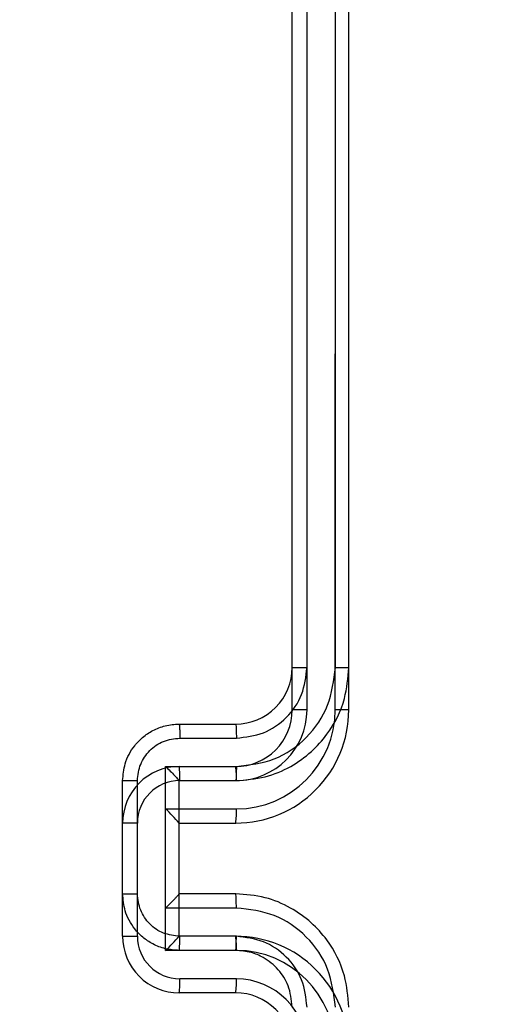
# Model space of a CAD drawing. Units: millimetres. Extents: x 2718 to 4355, y 2179 to 3187.
# Drawn here: x 3868 to 3869, y 2538 to 2542 of the extents above; entities that cross this region are included whole.
import ezdxf

# ---------------------------------------------------------------- set-up
doc = ezdxf.new("R2010")
doc.units = ezdxf.units.MM
doc.header["$LTSCALE"] = 100
doc.header["$PDSIZE"] = -1
doc.layers.add('VP-DIM', color=7, linetype='Continuous')
doc.layers.add('VP-HIC', color=6, linetype='Continuous')
doc.layers.add('VP-EQ', color=7, linetype='Continuous', true_color=0x8a3492)
doc.dimstyles.get("Standard").update_dxf_attribs({"dimtxt": 14, "dimasz": 20, "dimexe": 20, "dimexo": 50, "dimgap": 20, "dimtad": 0, "dimdec": 0, "dimzin": 0, "dimdsep": 46, "dimtxsty": 'Standard', "dimcen": -0.09, "dimadec": 0, "dimazin": 0, "dimtfac": 1, "dimtdec": 4, "dimtofl": 0, "dimtmove": 0, "dimatfit": 3, "dimfxl": 70, "dimfxlon": 1, "dimtolj": 1, "dimtzin": 0, "dimarcsym": 0})

# ---------------------------------------------------------------- blocks, each defined once
blk = doc.blocks.new('*D24')
at = {"layer": 'Defpoints', "color": 0}
for p in [(3827.7342, 2916.6083), (3827.8506, 2179.3554), (4334.5506, 2179.3554)]:
    blk.add_point(p, dxfattribs=at)
at = {"layer": 'VP-DIM', "color": 0, "lineweight": -2}
for p, q in [((4264.5506, 2916.6083), (4354.5506, 2916.6083)), ((4334.5506, 2896.6083), (4334.5506, 2586.6485)), ((4334.5506, 2199.3554), (4334.5506, 2509.3152)), ((4264.5506, 2179.3554), (4354.5506, 2179.3554))]:
    blk.add_line(p, q, dxfattribs=at)
at = {"layer": 'VP-DIM', "color": 0}
for points in [[(4337.8839, 2896.6083), (4331.2173, 2896.6083), (4334.5506, 2916.6083)], [(4331.2173, 2199.3554), (4337.8839, 2199.3554), (4334.5506, 2179.3554)]]:
    blk.add_solid(points, dxfattribs=at)
at = {"layer": 'VP-DIM', "color": 0, "insert": (4334.5506, 2547.9819), "char_height": 14, "attachment_point": 5, "rotation": 90}
blk.add_mtext('\\A1;737', dxfattribs=at)
blk = doc.blocks.new('*D26')
at = {"layer": 'Defpoints', "color": 0}
for p in [(3852.034, 2766.6083), (3850.7506, 2379.3554), (4215.8312, 2379.3554)]:
    blk.add_point(p, dxfattribs=at)
at = {"layer": 'VP-DIM', "color": 0, "lineweight": -2}
for p, q in [((4145.8312, 2766.6083), (4235.8312, 2766.6083)), ((4215.8312, 2746.6083), (4215.8312, 2611.6485)), ((4215.8312, 2399.3554), (4215.8312, 2534.3152)), ((4145.8312, 2379.3554), (4235.8312, 2379.3554))]:
    blk.add_line(p, q, dxfattribs=at)
at = {"layer": 'VP-DIM', "color": 0}
for points in [[(4219.1645, 2746.6083), (4212.4979, 2746.6083), (4215.8312, 2766.6083)], [(4212.4979, 2399.3554), (4219.1645, 2399.3554), (4215.8312, 2379.3554)]]:
    blk.add_solid(points, dxfattribs=at)
at = {"layer": 'VP-DIM', "color": 0, "insert": (4215.8312, 2572.9819), "char_height": 14, "attachment_point": 5, "rotation": 90}
blk.add_mtext('\\A1;387', dxfattribs=at)
blk = doc.blocks.new('wd1415')
at = {"color": 7, "linetype": 'Continuous', "lineweight": 25}
for p, q in [((3868.6506, 2539.6625), (3868.6506, 2542.6625)), ((3868.7031, 2539.6629), (3868.7031, 2542.6649)), ((3868.8032, 2539.6629), (3868.8032, 2542.6649)), ((3868.8506, 2539.6625), (3868.8506, 2542.6625)), ((3868.2506, 2539.4625), (3868.4506, 2539.4625)), ((3868.2528, 2539.4127), (3868.4529, 2539.4127)), ((3868.2027, 2539.3127), (3868.4529, 2539.3127)), ((3868.2027, 2538.8124), (3868.2027, 2539.3127)), ((3868.0506, 2538.8625), (3868.0506, 2539.2625)), ((3868.1026, 2538.8624), (3868.1026, 2539.2627)), ((3868.2506, 2539.2625), (3868.2506, 2539.2626)), ((3868.2506, 2539.2625), (3868.4506, 2539.2625)), ((3868.2506, 2538.8625), (3868.2506, 2539.2625)), ((3868.4506, 2538.8625), (3868.2506, 2538.8625)), ((3868.2506, 2538.8625), (3868.2506, 2538.8625)), ((3868.4529, 2538.8124), (3868.2027, 2538.8124)), ((3868.4529, 2538.7123), (3868.2528, 2538.7123)), ((3868.4506, 2538.6625), (3868.2506, 2538.6625))]:
    blk.add_line(p, q, dxfattribs=at)
blk.add_arc((3868.4506, 2539.6625), 0.2, 269.9909, 0.0091, dxfattribs=at)
for points, knots in [([(3868.4506, 2539.2625), (3868.4857, 2539.2652), (3868.5535, 2539.2704), (3868.6447, 2539.3088), (3868.7185, 2539.3613), (3868.7886, 2539.4392), (3868.8407, 2539.5415), (3868.8476, 2539.6256), (3868.8506, 2539.6625)], [0, 0, 0, 0, 0.167931, 0.323674, 0.467183, 0.598464, 0.823493, 1, 1, 1, 1]), ([(3868.4529, 2539.3127), (3868.4988, 2539.318), (3868.5904, 2539.3287), (3868.7063, 2539.4094), (3868.7864, 2539.5256), (3868.7976, 2539.6171), (3868.8032, 2539.6629)], [0, 0, 0, 0, 0.250443, 0.500186, 0.750095, 1, 1, 1, 1]), ([(3868.4529, 2539.4127), (3868.4857, 2539.4166), (3868.5512, 2539.4242), (3868.6339, 2539.4819), (3868.6911, 2539.5648), (3868.6991, 2539.6302), (3868.7031, 2539.6629)], [0, 0, 0, 0, 0.250486, 0.500177, 0.750123, 1, 1, 1, 1]), ([(3868.6506, 2539.6625), (3868.6508, 2539.6625), (3868.6512, 2539.6626), (3868.6545, 2539.6627), (3868.6593, 2539.6628), (3868.6659, 2539.6628), (3868.674, 2539.6628), (3868.6831, 2539.6629), (3868.6929, 2539.6629), (3868.6997, 2539.6629), (3868.7031, 2539.6629)], [0, 0, 0, 0, 0.1250026, 0.2503232, 0.3753337, 0.4999278, 0.6248781, 0.7497317, 0.8747492, 1, 1, 1, 1]), ([(3868.8032, 2539.6629), (3868.8095, 2539.6629), (3868.822, 2539.6629), (3868.8376, 2539.6628), (3868.8484, 2539.6627), (3868.8499, 2539.6626), (3868.8506, 2539.6625)], [0, 0, 0, 0, 0.250012, 0.499847, 0.749877, 1, 1, 1, 1]), ([(3868.0506, 2539.2625), (3868.0524, 2539.2827), (3868.0563, 2539.3269), (3868.0849, 2539.3792), (3868.1212, 2539.417), (3868.1578, 2539.4415), (3868.2018, 2539.459), (3868.234, 2539.4613), (3868.2506, 2539.4625)], [0, 0, 0, 0, 0.19224, 0.422483, 0.552509, 0.692048, 0.841146, 1, 1, 1, 1]), ([(3868.2506, 2539.4625), (3868.2509, 2539.4616), (3868.2515, 2539.4596), (3868.2523, 2539.4464), (3868.2526, 2539.43), (3868.2527, 2539.4185), (3868.2528, 2539.4127)], [0, 0, 0, 0, 0.279758, 0.559151, 0.77932, 1, 1, 1, 1]), ([(3868.4506, 2539.4625), (3868.4509, 2539.4617), (3868.4515, 2539.4602), (3868.4523, 2539.4488), (3868.4528, 2539.4323), (3868.4529, 2539.4193), (3868.4529, 2539.4127)], [0, 0, 0, 0, 0.250176, 0.499923, 0.749908, 1, 1, 1, 1]), ([(3868.1026, 2539.2627), (3868.1051, 2539.2823), (3868.1099, 2539.3215), (3868.1441, 2539.3713), (3868.1938, 2539.4059), (3868.2331, 2539.4105), (3868.2528, 2539.4127)], [0, 0, 0, 0, 0.249919, 0.499797, 0.749566, 1, 1, 1, 1]), ([(3868.2027, 2539.3127), (3868.2082, 2539.3072), (3868.2192, 2539.2961), (3868.2323, 2539.2827), (3868.2413, 2539.2732), (3868.2466, 2539.2675), (3868.2499, 2539.2637), (3868.2504, 2539.2629), (3868.2506, 2539.2626)], [0, 0, 0, 0, 0.251551, 0.502465, 0.646485, 0.775512, 0.892404, 1, 1, 1, 1]), ([(3868.4529, 2539.3127), (3868.4529, 2539.3061), (3868.4528, 2539.293), (3868.4523, 2539.2764), (3868.4515, 2539.2649), (3868.4509, 2539.2633), (3868.4506, 2539.2625)], [0, 0, 0, 0, 0.2501134, 0.4999985, 0.7497708, 1, 1, 1, 1]), ([(3868.0506, 2539.2625), (3868.0508, 2539.2625), (3868.0512, 2539.2625), (3868.0544, 2539.2626), (3868.0592, 2539.2626), (3868.0657, 2539.2626), (3868.0737, 2539.2626), (3868.0828, 2539.2626), (3868.0926, 2539.2627), (3868.0993, 2539.2627), (3868.1026, 2539.2627)], [0, 0, 0, 0, 0.125068, 0.2503025, 0.3752959, 0.5000502, 0.6248121, 0.7499233, 0.8752188, 1, 1, 1, 1]), ([(3868.0506, 2538.8625), (3868.0508, 2538.8625), (3868.0512, 2538.8625), (3868.0544, 2538.8625), (3868.0592, 2538.8625), (3868.0657, 2538.8624), (3868.0737, 2538.8624), (3868.0828, 2538.8624), (3868.0926, 2538.8624), (3868.0993, 2538.8624), (3868.1026, 2538.8624)], [0, 0, 0, 0, 0.125073, 0.250312, 0.37531, 0.500069, 0.624835, 0.749885, 0.875223, 1, 1, 1, 1]), ([(3868.2506, 2538.6625), (3868.2341, 2538.6637), (3868.2019, 2538.666), (3868.158, 2538.6834), (3868.1214, 2538.7078), (3868.0851, 2538.7455), (3868.0563, 2538.7979), (3868.0524, 2538.8423), (3868.0506, 2538.8625)], [0, 0, 0, 0, 0.158228, 0.307072, 0.446438, 0.576297, 0.806815, 1, 1, 1, 1]), ([(3868.2528, 2538.7123), (3868.2331, 2538.7146), (3868.1938, 2538.7192), (3868.1441, 2538.7538), (3868.1099, 2538.8036), (3868.1051, 2538.8428), (3868.1026, 2538.8624)], [0, 0, 0, 0, 0.250441, 0.500144, 0.750093, 1, 1, 1, 1]), ([(3868.2027, 2538.8124), (3868.2082, 2538.8179), (3868.2192, 2538.829), (3868.2323, 2538.8424), (3868.2413, 2538.8518), (3868.2466, 2538.8575), (3868.2499, 2538.8614), (3868.2504, 2538.8621), (3868.2506, 2538.8625)], [0, 0, 0, 0, 0.251327, 0.502593, 0.646382, 0.775714, 0.892416, 1, 1, 1, 1]), ([(3868.4529, 2538.8124), (3868.4529, 2538.8189), (3868.4528, 2538.832), (3868.4523, 2538.8487), (3868.4515, 2538.8602), (3868.4509, 2538.8617), (3868.4506, 2538.8625)], [0, 0, 0, 0, 0.2501134, 0.4999985, 0.7497708, 1, 1, 1, 1]), ([(3868.8506, 2538.4625), (3868.8476, 2538.4997), (3868.8406, 2538.5841), (3868.7882, 2538.6866), (3868.7179, 2538.7643), (3868.6441, 2538.8165), (3868.5531, 2538.8548), (3868.4856, 2538.8599), (3868.4506, 2538.8625)], [0, 0, 0, 0, 0.177604, 0.402969, 0.534234, 0.677437, 0.832698, 1, 1, 1, 1]), ([(3868.8032, 2538.4621), (3868.7976, 2538.5079), (3868.7864, 2538.5995), (3868.7064, 2538.7156), (3868.5905, 2538.7964), (3868.4988, 2538.807), (3868.4529, 2538.8124)], [0, 0, 0, 0, 0.249863, 0.499808, 0.74948, 1, 1, 1, 1]), ([(3868.2506, 2538.6625), (3868.2509, 2538.6635), (3868.2515, 2538.6654), (3868.2523, 2538.6786), (3868.2526, 2538.6951), (3868.2527, 2538.7066), (3868.2528, 2538.7123)], [0, 0, 0, 0, 0.279896, 0.559279, 0.77963, 1, 1, 1, 1]), ([(3868.4506, 2538.6625), (3868.4509, 2538.6633), (3868.4515, 2538.6648), (3868.4523, 2538.6762), (3868.4528, 2538.6927), (3868.4529, 2538.7058), (3868.4529, 2538.7123)], [0, 0, 0, 0, 0.250232, 0.499989, 0.749941, 1, 1, 1, 1]), ([(3868.7031, 2538.4621), (3868.6993, 2538.495), (3868.6916, 2538.5605), (3868.6338, 2538.6432), (3868.5509, 2538.7004), (3868.4856, 2538.7083), (3868.4529, 2538.7123)], [0, 0, 0, 0, 0.2504088, 0.5001206, 0.7500675, 1, 1, 1, 1]), ([(3868.6506, 2538.4625), (3868.6477, 2538.4882), (3868.6423, 2538.5362), (3868.6033, 2538.5973), (3868.5556, 2538.6358), (3868.5029, 2538.6584), (3868.4689, 2538.6611), (3868.4506, 2538.6625)], [0, 0, 0, 0, 0.24438, 0.457272, 0.675368, 0.824579, 1, 1, 1, 1])]:
    blk.add_open_spline(points, degree=3, knots=knots, dxfattribs=at)
blk = doc.blocks.new('14152d')
at = {"layer": 'VP-EQ', "color": 3}
blk.add_blockref('wd1415', (0, 0), dxfattribs=at)
blk = doc.blocks.new('wd14153')
at = {"color": 7, "linetype": 'Continuous', "lineweight": 25}
for p, q in [((5144.2158, 3003.588), (5144.2158, 3006.588)), ((5144.2683, 3003.5884), (5144.2684, 3006.5904)), ((5144.3684, 3003.5884), (5144.3685, 3006.5904)), ((5144.4159, 3003.588), (5144.4159, 3006.588)), ((5143.8158, 3003.388), (5144.0159, 3003.388)), ((5143.818, 3003.3382), (5144.0182, 3003.3383)), ((5143.768, 3003.2382), (5144.0182, 3003.2382)), ((5143.768, 3002.7379), (5143.768, 3003.2382)), ((5143.6159, 3002.788), (5143.6159, 3003.188)), ((5143.6679, 3002.7879), (5143.6679, 3003.1881)), ((5143.8158, 3003.188), (5143.8158, 3003.1881)), ((5143.8158, 3003.188), (5144.0159, 3003.188)), ((5143.8158, 3002.788), (5143.8158, 3003.188)), ((5144.0159, 3002.788), (5143.8158, 3002.788)), ((5143.8158, 3002.788), (5143.8158, 3002.788)), ((5144.0182, 3002.7379), (5143.768, 3002.7379)), ((5144.0182, 3002.6378), (5143.818, 3002.6378)), ((5144.0159, 3002.588), (5143.8158, 3002.588))]:
    blk.add_line(p, q, dxfattribs=at)
for centre, radius, start, end in [((5144.0159, 3003.588), 0.4, 269.9996, 0.0004), ((5144.0159, 3003.588), 0.2, 270.0001, 0.0034), ((5144.0171, 3003.5894), 0.3513, 270.1672, 359.8309), ((5144.0174, 3003.5892), 0.2509, 270.1703, 359.8269), ((5144.2547, 3001.9323), 1.6562, 89.5277, 91.344), ((5144.3798, 3002.1268), 1.4617, 88.5878, 90.4477), ((5143.8158, 3003.188), 0.2, 89.999, 180.0044), ((5143.5086, 3003.3497), 0.3097, 357.8822, 7.11), ((5143.7438, 3003.3504), 0.2747, 357.4576, 7.8639), ((5143.8185, 3003.1877), 0.1506, 90.1772, 179.8274), ((5143.2842, 3002.7283), 0.7029, 40.854, 46.5039), ((5143.7389, 3003.2259), 0.2796, 352.2074, 2.514), ((5143.6541, 2998.352), 4.8361, 89.8358, 90.4527), ((5143.654, 3008.0763), 5.2884, 269.5868, 270.1509), ((5143.8158, 3002.788), 0.2, 179.9914, 270.0035), ((5143.8185, 3002.7883), 0.1505, 180.1657, 269.8297), ((5143.2855, 3003.2466), 0.7012, 313.4825, 319.1459), ((5143.739, 3002.7501), 0.2795, 357.4869, 7.7936), ((5144.0159, 3002.388), 0.4, 359.9987, 90.0004), ((5144.0171, 3002.3866), 0.3513, 0.1701, 89.8309), ((5143.5083, 3002.6264), 0.31, 352.894, 2.1156), ((5143.7435, 3002.6256), 0.275, 352.1403, 2.5407), ((5144.0174, 3002.3869), 0.2509, 0.1761, 89.8253), ((5144.0159, 3002.388), 0.2, 359.9925, 90.0041)]:
    blk.add_arc(centre, radius, start, end, dxfattribs=at)

msp = doc.modelspace()

# ---------------------------------------------------------------- block references
at = {"layer": 'VP-EQ', "color": 0}
msp.add_blockref('14152d', (0, 0), dxfattribs=at)
at = {"layer": 'VP-HIC', "color": 3}
msp.add_blockref('wd14153', (-1275.5653, -464.0755), dxfattribs=at)

# ---------------------------------------------------------------- dimensions: what is measured, and where the dimension line sits
at = {"layer": 'VP-DIM', "color": 0}
for base, p1, p2, picture, middle in [((4334.5506, 2179.3554), (3827.7342, 2916.6083), (3827.8506, 2179.3554), '*D24', (4334.5506, 2547.9819)), ((4215.8312, 2379.3554), (3852.034, 2766.6083), (3850.7506, 2379.3554), '*D26', (4215.8312, 2572.9819))]:
    dim = msp.add_linear_dim(base=base, p1=p1, p2=p2, angle=90, dimstyle='Standard', dxfattribs=at)
    dim.commit()
    dim.dimension.update_dxf_attribs({"geometry": picture, "text_midpoint": middle})

doc.saveas('drawing.dxf')
